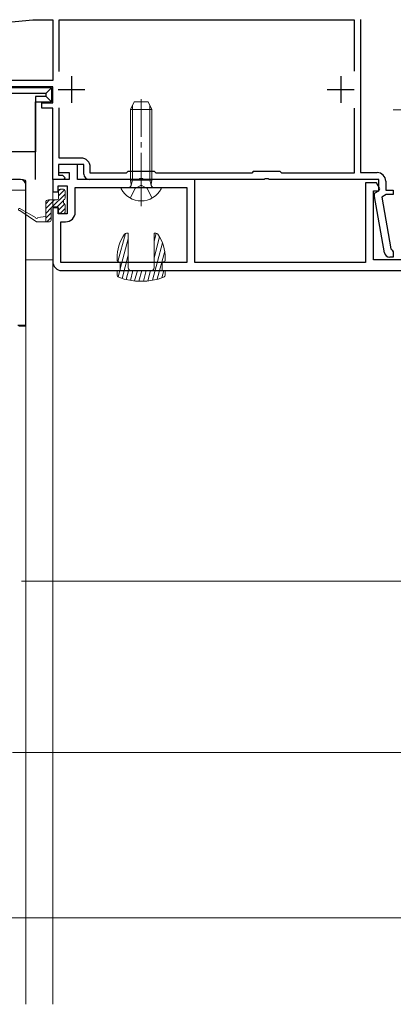
# Model space of a CAD drawing. Extents: x 0 to 1386, y 0 to 2245.
# Drawn here: x 245 to 314, y 1529 to 1713 of the extents above; entities that cross this region are included whole.
import ezdxf

# ---------------------------------------------------------------- set-up
doc = ezdxf.new("R2010")
doc.units = 0
doc.linetypes.add('YCENTER_1', pattern=[13, 10, -1, 1, -1])
doc.linetypes.add('YHIDDEN_1', pattern=[4, 3, -1])
for name, color, linetype, lineweight in [('YKK_11', 7, 'CONTINUOUS', 30), ('YKK_12', 2, 'CONTINUOUS', 13), ('YKK_13', 4, 'CONTINUOUS', 13), ('YKK_D', 6, 'CONTINUOUS', 13)]:
    doc.layers.add(name, color=color, linetype=linetype, lineweight=lineweight)

msp = doc.modelspace()

# ---------------------------------------------------------------- linework, layer by layer
at = {"layer": 'YKK_11', "color": 0, "linetype": 'ByBlock', "lineweight": -2, "ltscale": 0.5}
for p, q in [((194.36, 1708.05), (246.93, 1712.65)), ((246.93, 1712.65), (250.66, 1712.65)), ((250.66, 1712.65), (250.66, 1701.35)), ((251.86, 1703.04), (251.86, 1712.65)), ((251.86, 1712.65), (306.86, 1712.65)), ((251.86, 1703.04), (251.86, 1712.65)), ((306.86, 1712.65), (306.86, 1703.11)), ((308.06, 1712.75), (308.06, 1684.15)), ((250.66, 1701.35), (234.76, 1701.35)), ((250.66, 1700.15), (234.46, 1700.15)), ((250.66, 1697.15), (250.66, 1700.15)), ((248.66, 1696.15), (248.66, 1697.15)), ((248.66, 1697.15), (250.66, 1697.15)), ((250.66, 1696.15), (248.66, 1696.15)), ((250.66, 1682.85), (250.66, 1696.15)), ((251.86, 1686.85), (251.86, 1696.25)), ((306.86, 1696.19), (306.86, 1684.05)), ((255.96, 1686.85), (251.86, 1686.85)), ((255.26, 1685.65), (251.76, 1685.65)), ((251.76, 1685.65), (251.76, 1684.15)), ((256.46, 1685.65), (251.76, 1685.65)), ((251.76, 1685.65), (251.76, 1683.65)), ((255.26, 1682.85), (255.26, 1685.65)), ((256.46, 1683.85), (256.46, 1685.65)), ((257.66, 1684.05), (257.66, 1685.15)), ((264.66, 1684.35), (264.36, 1684.05)), ((269.66, 1684.35), (264.66, 1684.35)), ((269.96, 1684.05), (269.66, 1684.35)), ((288.06, 1684.35), (287.76, 1684.05)), ((293.06, 1684.35), (288.06, 1684.35)), ((293.36, 1684.05), (293.06, 1684.35)), ((244.66, 1682.85), (243.16, 1682.85)), ((253.76, 1682.85), (250.66, 1682.85)), ((250.66, 1682.85), (250.66, 1680.55)), ((252.66, 1682.85), (250.66, 1682.85)), ((251.76, 1684.15), (253.76, 1684.15)), ((251.76, 1683.65), (252.46, 1683.65)), ((252.46, 1683.65), (252.96, 1683.15)), ((252.96, 1683.15), (252.66, 1682.85)), ((253.76, 1684.15), (253.76, 1682.85)), ((277.16, 1682.85), (255.26, 1682.85)), ((266.7, 1682.85), (257.46, 1682.85)), ((264.36, 1684.05), (257.66, 1684.05)), ((266.89, 1682.97), (266.7, 1682.85)), ((267.44, 1682.97), (266.89, 1682.97)), ((267.62, 1682.85), (267.44, 1682.97)), ((290.1, 1682.85), (267.62, 1682.85)), ((287.76, 1684.05), (269.96, 1684.05)), ((277.16, 1667.35), (277.16, 1682.85)), ((290.29, 1682.97), (290.1, 1682.85)), ((290.84, 1682.97), (290.29, 1682.97)), ((291.02, 1682.85), (290.84, 1682.97)), ((311.46, 1682.85), (291.02, 1682.85)), ((306.86, 1684.05), (293.36, 1684.05)), ((308.06, 1684.15), (311.16, 1684.15)), ((311.46, 1680.75), (311.46, 1682.85)), ((312.76, 1682.55), (312.76, 1680.85)), ((245.66, 1655.65), (245.66, 1681.85)), ((250.66, 1680.55), (251.66, 1680.55)), ((251.66, 1680.55), (251.66, 1681.65)), ((251.66, 1681.65), (253.36, 1681.65)), ((253.36, 1681.65), (253.36, 1676.45)), ((254.86, 1676.75), (254.86, 1681.35)), ((254.86, 1681.35), (275.66, 1681.35)), ((275.66, 1681.35), (275.66, 1667.35)), ((311.01, 1682.25), (308.96, 1682.25)), ((308.96, 1682.25), (308.96, 1667.35)), ((310.46, 1667.85), (310.46, 1680.75)), ((310.46, 1680.75), (311.49, 1680.75)), ((310.66, 1680.28), (311.46, 1680.75)), ((311.68, 1681.09), (311.01, 1682.25)), ((311.49, 1680.75), (311.68, 1681.09)), ((312.76, 1680.85), (314.16, 1680.85)), ((314.16, 1680.85), (314.16, 1680.05)), ((310.66, 1679.69), (310.66, 1680.28)), ((312.52, 1669.17), (310.66, 1679.69)), ((312.85, 1680.05), (312, 1679.56)), ((312, 1679.56), (313.71, 1669.88)), ((314.16, 1680.05), (312.85, 1680.05)), ((251.66, 1677.55), (250.66, 1677.55)), ((250.66, 1677.55), (250.66, 1667.55)), ((251.66, 1676.45), (251.66, 1677.55)), ((253.36, 1676.45), (251.66, 1676.45)), ((252.16, 1667.35), (252.16, 1674.95)), ((252.16, 1674.95), (253.06, 1674.95)), ((313.71, 1669.88), (313.93, 1669.64)), ((313.93, 1669.64), (314.16, 1669.35)), ((327.46, 1667.85), (310.46, 1667.85)), ((314.16, 1668.35), (313.5, 1668.35)), ((314.16, 1669.35), (314.16, 1668.35)), ((275.66, 1667.35), (252.16, 1667.35)), ((275.66, 1667.35), (252.16, 1667.35)), ((252.36, 1665.85), (329.16, 1665.85)), ((308.96, 1667.35), (277.16, 1667.35)), ((244.16, 1655.65), (245.66, 1655.65))]:
    msp.add_line(p, q, dxfattribs=at)
at = {"layer": 'YKK_11', "color": 2, "ltscale": 0.5}
for p, q in [((254.16, 1702.15), (254.16, 1697.15)), ((304.36, 1702.15), (304.36, 1697.15)), ((251.66, 1699.65), (256.66, 1699.65)), ((301.86, 1699.65), (306.86, 1699.65))]:
    msp.add_line(p, q, dxfattribs=at)
at = {"layer": 'YKK_11', "color": 0, "linetype": 'ByBlock', "lineweight": -2, "ltscale": 0.5}
for centre, radius, start, end in [((255.96, 1685.15), 1.7, 0, 90), ((244.66, 1681.85), 1, 0.0004, 90.0004), ((257.46, 1683.85), 1, 180, 270), ((311.16, 1682.55), 1.6, 0, 90), ((253.06, 1676.75), 1.8, 270, 360), ((313.5, 1669.35), 1, 190, 270), ((252.36, 1667.55), 1.7, 180, 270)]:
    msp.add_arc(centre, radius, start, end, dxfattribs=at)
at = {"layer": 'YKK_12'}
for p, q in [((314.16, 1695.85), (366.18, 1695.85)), ((250.66, 1682.85), (250.66, 1528.83)), ((250.66, 1667.85), (245.66, 1667.85))]:
    msp.add_line(p, q, dxfattribs=at)
at = {"layer": 'YKK_12', "linetype": 'Continuous', "ltscale": 0.5}
for p, q in [((245.66, 1682.35), (245.66, 1528.83)), ((244.36, 1655.45), (245.66, 1655.45))]:
    msp.add_line(p, q, dxfattribs=at)
at = {"layer": 'YKK_13', "linetype": 'ByBlock', "lineweight": -2}
for p, q in [((250.46, 1699.95), (234.66, 1699.95)), ((235.66, 1698.95), (249.46, 1698.95)), ((249.46, 1698.95), (250.46, 1699.95)), ((249.46, 1698.35), (249.46, 1698.95)), ((250.46, 1699.95), (250.46, 1697.35)), ((249.46, 1698.35), (247.46, 1698.35)), ((247.46, 1698.35), (247.46, 1688.05)), ((247.46, 1697.35), (250.46, 1697.35)), ((247.46, 1682.85), (247.46, 1697.35)), ((250.46, 1697.35), (249.46, 1698.35)), ((247.46, 1688.05), (236.66, 1688.05))]:
    msp.add_line(p, q, dxfattribs=at)
at = {"layer": 'YKK_13', "linetype": 'Continuous', "ltscale": 0.5}
for p, q in [((265.16, 1695.95), (265.86, 1697.35)), ((265.86, 1697.35), (268.46, 1697.35)), ((268.46, 1697.35), (269.16, 1695.95)), ((265.16, 1682.75), (265.16, 1695.95)), ((265.16, 1695.95), (269.16, 1695.95)), ((269.16, 1682.75), (269.16, 1695.95)), ((265.16, 1682.75), (269.16, 1682.75)), ((265.16, 1682.75), (265.3, 1681.93)), ((269.16, 1682.75), (269.01, 1681.93)), ((270.75, 1681.35), (263.56, 1681.35))]:
    msp.add_line(p, q, dxfattribs=at)
at = {"layer": 'YKK_13', "linetype": 'YCENTER_1'}
msp.add_line((267.16, 1677.85), (267.16, 1697.83), dxfattribs=at)
at = {"layer": 'YKK_13', "linetype": 'Continuous'}
for p, q in [((265.54, 1682.75), (265.54, 1696.7)), ((268.78, 1682.75), (268.78, 1696.7)), ((234.16, 1682.85), (245.16, 1682.85)), ((265.54, 1682.75), (265.3, 1681.73)), ((268.78, 1682.75), (269.02, 1681.73)), ((235.66, 1680.85), (245.66, 1680.85)), ((245.66, 1682.35), (245.66, 1680.85))]:
    msp.add_line(p, q, dxfattribs=at)
at = {"layer": 'YKK_13'}
for p, q in [((252.09, 1681.05), (251.76, 1680.72)), ((252.89, 1680.95), (251.76, 1679.82)), ((251.76, 1680.75), (251.76, 1679.35)), ((252.06, 1681.05), (252.66, 1681.05)), ((252.96, 1680.75), (252.96, 1679.35)), ((250.99, 1679.05), (249.36, 1677.42)), ((250.09, 1679.05), (249.36, 1678.32)), ((251.46, 1679.05), (249.86, 1679.05)), ((252.96, 1680.13), (250.57, 1677.73)), ((252.66, 1678.93), (251.48, 1677.75)), ((252.66, 1678.45), (252.66, 1679.05)), ((252.9, 1679.17), (252.84, 1679.11)), ((247.46, 1675.75), (244.56, 1677.42)), ((244.56, 1677.08), (247.66, 1674.95)), ((249.36, 1678.55), (249.36, 1674.95)), ((250.38, 1677.54), (249.36, 1676.53)), ((250.36, 1675.25), (250.36, 1677.45)), ((251.46, 1677.75), (250.66, 1677.75)), ((252.92, 1678.29), (251.76, 1677.13)), ((251.76, 1677.45), (251.76, 1676.75)), ((252.96, 1677.43), (251.99, 1676.46)), ((252.96, 1678.15), (252.96, 1676.75)), ((247.86, 1675.75), (249.36, 1675.95)), ((250.36, 1676.63), (249.36, 1675.63)), ((250.36, 1675.73), (249.58, 1674.95)), ((252.66, 1676.45), (252.06, 1676.45)), ((250.06, 1674.95), (247.66, 1674.95)), ((264.21, 1672.79), (262.81, 1667.57)), ((264.76, 1671.78), (263.26, 1666.18)), ((264.76, 1672.85), (264.44, 1672.85)), ((264.76, 1672.85), (264.76, 1666.35)), ((269.56, 1672.85), (269.56, 1666.35)), ((269.56, 1672.85), (269.87, 1672.85)), ((269.97, 1672.84), (269.56, 1671.29)), ((270.6, 1672.12), (269.56, 1668.23)), ((271.13, 1671.01), (269.26, 1664.03)), ((262.66, 1667.65), (262.66, 1668.15)), ((264.76, 1668.71), (263.6, 1664.39)), ((271.54, 1669.5), (270.13, 1664.22)), ((271.66, 1667.65), (271.66, 1668.15)), ((262.66, 1667.65), (263.26, 1667.35)), ((262.66, 1665.85), (262.66, 1665.06)), ((262.66, 1665.85), (263.26, 1665.85)), ((263.17, 1665.85), (262.85, 1664.67)), ((263.26, 1665.85), (263.26, 1667.35)), ((264.86, 1666.04), (264.36, 1664.18)), ((265.63, 1665.85), (265.14, 1664.02)), ((265.26, 1665.85), (269.06, 1665.85)), ((266.45, 1665.85), (265.94, 1663.91)), ((267.28, 1665.85), (266.74, 1663.85)), ((268.1, 1665.85), (267.56, 1663.85)), ((268.92, 1665.85), (268.4, 1663.91)), ((271.39, 1665.85), (271.02, 1664.49)), ((271.66, 1667.65), (271.06, 1667.35)), ((271.06, 1665.85), (271.06, 1667.35)), ((271.06, 1665.85), (271.66, 1665.85)), ((271.66, 1665.06), (271.66, 1665.85))]:
    msp.add_line(p, q, dxfattribs=at)
at = {"layer": 'YKK_13', "linetype": 'YHIDDEN_1', "ltscale": 1.5}
for p, q in [((265.11, 1679.38), (266.01, 1681.2)), ((267.16, 1681.81), (266.01, 1681.2)), ((267.16, 1681.81), (268.3, 1681.2)), ((269.21, 1679.38), (268.3, 1681.2))]:
    msp.add_line(p, q, dxfattribs=at)
at = {"layer": 'YKK_13', "linetype": 'Continuous'}
msp.add_arc((245.16, 1682.35), 0.5, 0, 90, dxfattribs=at)
at = {"layer": 'YKK_13'}
for centre, radius, start, end in [((252.06, 1680.75), 0.3, 90, 180), ((252.66, 1680.75), 0.3, 0, 90), ((249.86, 1678.55), 0.5, 90, 180), ((251.46, 1679.35), 0.3, 270, 0), ((252.66, 1679.35), 0.3, 270, 0), ((244.46, 1677.25), 0.2, 60.0141, 300.0141), ((250.66, 1677.45), 0.3, 90, 180), ((251.46, 1677.45), 0.3, 0, 90), ((252.66, 1678.15), 0.3, 0, 90), ((247.66, 1675.75), 0.2, 180, 0), ((250.06, 1675.25), 0.3, 270, 0), ((252.06, 1676.75), 0.3, 180, 270), ((252.66, 1676.75), 0.3, 270, 0), ((270.66, 1668.15), 8, 145.9442, 180), ((264.44, 1672.35), 0.5, 90, 145.9442), ((269.87, 1672.35), 0.5, 34.0558, 90), ((263.66, 1668.15), 8, 0, 34.0558), ((265.26, 1666.35), 0.5, 180, 270), ((269.06, 1666.35), 0.5, 270, 0), ((263.16, 1665.06), 0.5, 180, 249.6456), ((267.16, 1675.85), 12, 249.6456, 290.3544), ((271.16, 1665.06), 0.5, 290.3544, 0)]:
    msp.add_arc(centre, radius, start, end, dxfattribs=at)
at = {"layer": 'YKK_13', "linetype": 'Continuous', "ltscale": 0.5}
for centre, radius, start, end in [((263.56, 1681.19), 0.154, 90, 207.281), ((267.16, 1683.05), 4.2, 207.281, 332.719), ((264.81, 1681.85), 0.5, 270, 10.091), ((269.51, 1681.85), 0.5, 169.909, 270), ((270.75, 1681.19), 0.154, 332.719, 90)]:
    msp.add_arc(centre, radius, start, end, dxfattribs=at)
at = {"layer": 'YKK_D'}
for p, q in [((291.16, 1665.85), (350.16, 1665.85)), ((244.86, 1607.85), (350.16, 1607.85)), ((244.86, 1607.85), (350.16, 1607.85)), ((243.16, 1575.85), (350.16, 1575.85)), ((243.16, 1575.85), (350.16, 1575.85)), ((198.66, 1544.95), (350.16, 1544.95))]:
    msp.add_line(p, q, dxfattribs=at)

doc.saveas('drawing.dxf')
